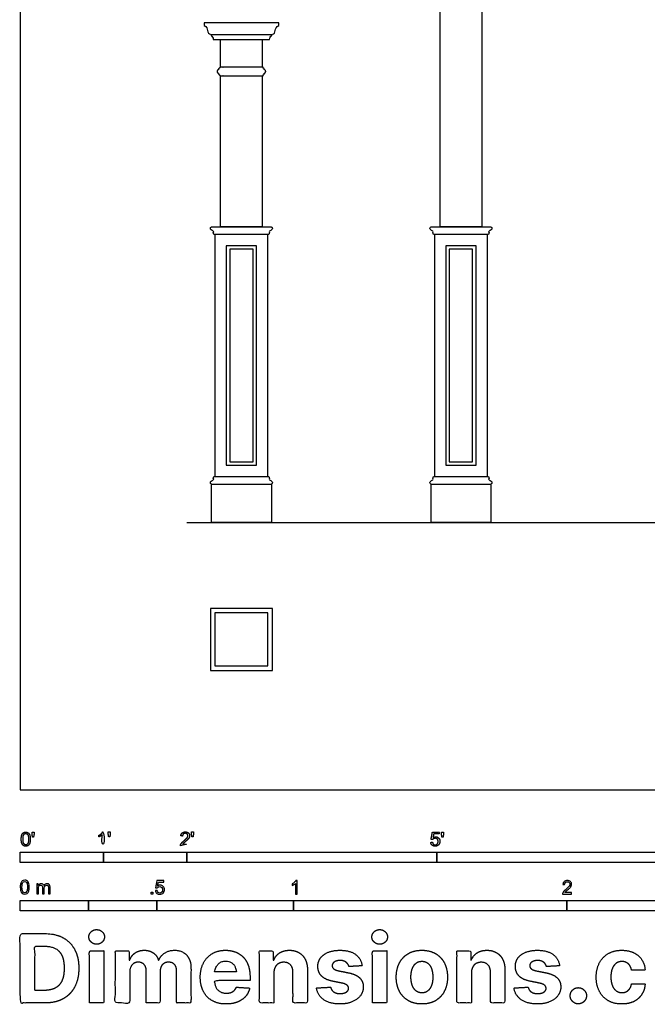
# Model space of a CAD drawing. Units: metres. Extents: x 0 to 9.17, y -0.79 to 4.64.
# Drawn here: x 0 to 2.29, y -0.79 to 2.82 of the extents above; entities that cross this region are included whole.
import ezdxf

# ---------------------------------------------------------------- set-up
doc = ezdxf.new("R2010")
doc.units = ezdxf.units.M
for name, color, linetype, true_color in [('2D$AG-BUILDINGS', 7, 'Continuous', 0x66ccff), ('2D$AG-DETAILS', 7, 'Continuous', 0x66ffff), ('2D$AG-DIAGRAM', 7, 'Continuous', 0xfecc66), ('2D$N-SYMB', 7, 'Continuous', 0x800040), ('2D$X-DIMENSIONS.COM', 7, 'Continuous', 0x800080), ('2D$X-VPRT', 7, 'Continuous', 0xfb02ff)]:
    doc.layers.add(name, color=color, linetype=linetype, true_color=true_color)

msp = doc.modelspace()

# ---------------------------------------------------------------- linework, layer by layer
at = {"layer": '2D$AG-BUILDINGS'}
for points in [[(1.6887, 2.9181), (1.6887, 2.0609), (1.5363, 2.0609), (1.5363, 2.9181)], [(0.6982, 2.7645), (0.8092, 2.7645), (0.9203, 2.7645)], [(0.733, 2.6451), (0.733, 2.7467), (0.8854, 2.7467), (0.8854, 2.6451)], [(0.8854, 2.6133), (0.8854, 2.0609), (0.733, 2.0609), (0.733, 2.6133)], [(0.6997, 1.1181), (0.9188, 1.1181)], [(1.503, 1.1181), (1.722, 1.1181)]]:
    msp.add_lwpolyline(points, dxfattribs=at)
for points in [[(0.7124, 1.1465), (0.9061, 1.1465), (0.9061, 2.0325), (0.7124, 2.0325)], [(1.5157, 1.1465), (1.7093, 1.1465), (1.7093, 2.0325), (1.5157, 2.0325)], [(0.7537, 1.9913), (0.7537, 1.1877), (0.8648, 1.1877), (0.8648, 1.9913)], [(1.5569, 1.9913), (1.5569, 1.1877), (1.6681, 1.1877), (1.6681, 1.9913)], [(0.6959, 0.437), (0.9226, 0.437), (0.9226, 0.6637), (0.6959, 0.6637)], [(0.7124, 0.4535), (0.9061, 0.4535), (0.9061, 0.6472), (0.7124, 0.6472)]]:
    msp.add_lwpolyline(points, close=True, dxfattribs=at)
for points, knots in [([(0.7065, 2.7467), (0.7057, 2.7534), (0.7029, 2.7578), (0.6982, 2.7598), (0.6982, 2.7614), (0.6982, 2.7629), (0.6982, 2.7645), (0.6883, 2.7659), (0.6854, 2.7794), (0.6826, 2.793), (0.6727, 2.798), (0.6727, 2.801), (0.6727, 2.804), (0.6727, 2.807), (0.6859, 2.807), (0.6992, 2.807), (0.7124, 2.807), (0.7447, 2.807), (0.7769, 2.807), (0.8092, 2.807), (0.8415, 2.807), (0.8738, 2.807), (0.9061, 2.807), (0.9193, 2.807), (0.9325, 2.807), (0.9458, 2.807), (0.9458, 2.804), (0.9458, 2.801), (0.9458, 2.798), (0.9358, 2.793), (0.933, 2.7794), (0.9302, 2.7659), (0.9203, 2.7645), (0.9203, 2.7629), (0.9203, 2.7614), (0.9203, 2.7598), (0.9156, 2.7578), (0.9128, 2.7534), (0.912, 2.7467), (0.91, 2.7467), (0.908, 2.7467), (0.9061, 2.7467), (0.8738, 2.7467), (0.8415, 2.7467), (0.8092, 2.7467), (0.7769, 2.7467), (0.7447, 2.7467), (0.7124, 2.7467), (0.7104, 2.7467), (0.7084, 2.7467), (0.7065, 2.7467)], [-41.24178, -41.24178, -41.24178, -41.24178, -39.052411, -39.052411, -39.052411, -38.584754, -38.584754, -38.584754, -35.458627, -32.3325, -32.3325, -32.3325, -31.4325, -31.4325, -31.4325, -25.4, -25.4, -25.4, -15.71625, -15.71625, -15.71625, -6.0325, -6.0325, -6.0325, 0, 0, 0, 0.9, 0.9, 0.9, 4.026127, 7.152254, 7.152254, 7.152254, 7.619911, 7.619911, 7.619911, 9.80928, 9.80928, 9.80928, 10.70928, 10.70928, 10.70928, 20.39303, 20.39303, 20.39303, 30.07678, 30.07678, 30.07678, 30.97678, 30.97678, 30.97678, 30.97678]), ([(0.7064, 2.0392), (0.7073, 2.037), (0.7081, 2.0348), (0.7089, 2.0325), (0.7101, 2.0325), (0.7112, 2.0325), (0.7124, 2.0325), (0.7769, 2.0325), (0.8669, 2.0325), (0.9061, 2.0325), (0.9072, 2.0325), (0.9084, 2.0325), (0.9095, 2.0325), (0.9104, 2.0348), (0.9112, 2.037), (0.912, 2.0392), (0.9094, 2.0421), (0.9121, 2.0452), (0.9162, 2.0472), (0.9228, 2.0511), (0.9228, 2.0592), (0.9189, 2.0585), (0.9188, 2.0609), (0.8542, 2.0609), (0.7896, 2.0609), (0.6997, 2.0609), (0.6996, 2.0585), (0.6956, 2.0592), (0.6956, 2.0511), (0.7023, 2.0472), (0.7063, 2.0452), (0.7091, 2.0421), (0.7064, 2.0392)], [56.168548, 56.168548, 56.168548, 56.168548, 56.87874, 56.87874, 56.87874, 57.223438, 57.223438, 57.223438, 76.590938, 76.590938, 76.590938, 76.935636, 76.935636, 76.935636, 77.645828, 77.645828, 77.645828, 78.277024, 78.908221, 79.539417, 80.170613, 80.782097, 80.782097, 80.782097, 102.690182, 102.690182, 102.690182, 103.301665, 103.932862, 104.564058, 105.195254, 105.826451, 105.826451, 105.826451, 105.826451]), ([(1.5097, 2.0392), (1.5105, 2.037), (1.5114, 2.0348), (1.5122, 2.0325), (1.5134, 2.0325), (1.5145, 2.0325), (1.5157, 2.0325), (1.5802, 2.0325), (1.6702, 2.0325), (1.7093, 2.0325), (1.7105, 2.0325), (1.7116, 2.0325), (1.7128, 2.0325), (1.7136, 2.0348), (1.7145, 2.037), (1.7153, 2.0392), (1.7127, 2.0421), (1.7154, 2.0452), (1.7194, 2.0472), (1.7261, 2.0511), (1.7261, 2.0592), (1.7222, 2.0585), (1.722, 2.0609), (1.6575, 2.0609), (1.5929, 2.0609), (1.503, 2.0609), (1.5028, 2.0585), (1.4989, 2.0592), (1.4989, 2.0511), (1.5056, 2.0472), (1.5096, 2.0452), (1.5123, 2.0421), (1.5097, 2.0392)], [56.168548, 56.168548, 56.168548, 56.168548, 56.87874, 56.87874, 56.87874, 57.223438, 57.223438, 57.223438, 76.590938, 76.590938, 76.590938, 76.935636, 76.935636, 76.935636, 77.645828, 77.645828, 77.645828, 78.277024, 78.908221, 79.539417, 80.170613, 80.782097, 80.782097, 80.782097, 102.690182, 102.690182, 102.690182, 103.301665, 103.932862, 104.564058, 105.195254, 105.826451, 105.826451, 105.826451, 105.826451]), ([(0.7124, 1.1465), (0.7112, 1.1465), (0.7101, 1.1465), (0.7089, 1.1465), (0.7081, 1.1443), (0.7073, 1.142), (0.7064, 1.1398), (0.7091, 1.1369), (0.7063, 1.1338), (0.7023, 1.1318), (0.6956, 1.1279), (0.6956, 1.1198), (0.6996, 1.1206), (0.6997, 1.1181), (0.6997, 1.0715), (0.6997, 1.0248), (0.6997, 0.9782), (0.7039, 0.9782), (0.7082, 0.9782), (0.7124, 0.9782), (0.7769, 0.9782), (0.8415, 0.9782), (0.9061, 0.9782), (0.9103, 0.9782), (0.9145, 0.9782), (0.9188, 0.9782), (0.9188, 1.0248), (0.9188, 1.0715), (0.9188, 1.1181), (0.9189, 1.1206), (0.9228, 1.1198), (0.9228, 1.1279), (0.9162, 1.1318), (0.9121, 1.1338), (0.9094, 1.1369), (0.912, 1.1398), (0.9112, 1.142), (0.9104, 1.1443), (0.9095, 1.1465), (0.9084, 1.1465), (0.9072, 1.1465), (0.9061, 1.1465), (0.8415, 1.1465), (0.7769, 1.1465), (0.7124, 1.1465)], [-1.05489, -1.05489, -1.05489, -1.05489, -0.710192, -0.710192, -0.710192, 0, 0, 0, 0.631196, 1.262393, 1.893589, 2.524785, 3.136269, 3.136269, 3.136269, 17.130524, 17.130524, 17.130524, 18.400524, 18.400524, 18.400524, 37.768024, 37.768024, 37.768024, 39.038024, 39.038024, 39.038024, 53.032279, 53.032279, 53.032279, 53.643763, 54.274959, 54.906156, 55.537352, 56.168548, 56.168548, 56.168548, 56.87874, 56.87874, 56.87874, 57.223438, 57.223438, 57.223438, 76.590938, 76.590938, 76.590938, 76.590938]), ([(1.5157, 1.1465), (1.5145, 1.1465), (1.5134, 1.1465), (1.5122, 1.1465), (1.5114, 1.1443), (1.5105, 1.142), (1.5097, 1.1398), (1.5123, 1.1369), (1.5096, 1.1338), (1.5056, 1.1318), (1.4989, 1.1279), (1.4989, 1.1198), (1.5028, 1.1206), (1.503, 1.1181), (1.503, 1.0715), (1.503, 1.0248), (1.503, 0.9782), (1.5072, 0.9782), (1.5114, 0.9782), (1.5157, 0.9782), (1.5802, 0.9782), (1.6448, 0.9782), (1.7093, 0.9782), (1.7136, 0.9782), (1.7178, 0.9782), (1.722, 0.9782), (1.722, 1.0248), (1.722, 1.0715), (1.722, 1.1181), (1.7222, 1.1206), (1.7261, 1.1198), (1.7261, 1.1279), (1.7194, 1.1318), (1.7154, 1.1338), (1.7127, 1.1369), (1.7153, 1.1398), (1.7145, 1.142), (1.7136, 1.1443), (1.7128, 1.1465), (1.7116, 1.1465), (1.7105, 1.1465), (1.7093, 1.1465), (1.6448, 1.1465), (1.5802, 1.1465), (1.5157, 1.1465)], [-1.05489, -1.05489, -1.05489, -1.05489, -0.710192, -0.710192, -0.710192, 0, 0, 0, 0.631196, 1.262393, 1.893589, 2.524785, 3.136269, 3.136269, 3.136269, 17.130524, 17.130524, 17.130524, 18.400524, 18.400524, 18.400524, 37.768024, 37.768024, 37.768024, 39.038024, 39.038024, 39.038024, 53.032279, 53.032279, 53.032279, 53.643763, 54.274959, 54.906156, 55.537352, 56.168548, 56.168548, 56.168548, 56.87874, 56.87874, 56.87874, 57.223438, 57.223438, 57.223438, 76.590938, 76.590938, 76.590938, 76.590938])]:
    msp.add_open_spline(points, degree=3, knots=knots, dxfattribs=at)
msp.add_rational_spline([(0.8092, 2.6133), (0.7817, 2.6133), (0.733, 2.6133), (0.7316, 2.6133), (0.7301, 2.6133), (0.7301, 2.6176), (0.726, 2.6189), (0.726, 2.6206), (0.726, 2.6224), (0.7206, 2.6233), (0.7203, 2.6289), (0.7203, 2.6292), (0.7203, 2.6295), (0.7206, 2.635), (0.726, 2.636), (0.726, 2.6378), (0.726, 2.6395), (0.7301, 2.6408), (0.7301, 2.6451), (0.7316, 2.6451), (0.733, 2.6451), (0.7817, 2.6451), (0.8092, 2.6451), (0.8622, 2.6451), (0.8854, 2.6451), (0.8869, 2.6451), (0.8883, 2.6451), (0.8883, 2.6408), (0.8924, 2.6395), (0.8924, 2.6378), (0.8924, 2.636), (0.8979, 2.635), (0.8981, 2.6295), (0.8981, 2.6292), (0.8981, 2.6289), (0.8979, 2.6233), (0.8924, 2.6224), (0.8924, 2.6206), (0.8924, 2.6189), (0.8883, 2.6176), (0.8883, 2.6133), (0.8869, 2.6133), (0.8854, 2.6133), (0.8622, 2.6133), (0.8092, 2.6133)], [1.00000133608, 1.00000133608, 1.00000133608, 1.00000133608, 1.00000133608, 0.809922426369, 1.00000133608, 1.00000133608, 1.00000133608, 0.77486868984, 0.985934865707, 0.985934865707, 0.985934865707, 0.774866952015, 1, 1, 1, 0.809921344247, 1, 1, 1, 1, 1, 1, 1, 1, 1, 0.809921344247, 1, 1, 1, 0.774866952015, 0.985934865707, 0.985934865707, 0.985934865707, 0.77486868984, 1.00000133608, 1.00000133608, 1.00000133608, 0.809922426369, 1.00000133608, 1.00000133608, 1.00000133608, 1.00000133608, 1.00000133608], degree=2, knots=[23.37991, 23.37991, 23.37991, 34.655712, 34.655712, 35.020374, 35.020374, 35.761272, 35.761272, 36.102637, 36.102637, 37.040467, 37.040467, 37.096592, 37.096592, 38.034425, 38.034425, 38.37579, 38.37579, 39.116687, 39.116687, 39.481349, 39.481349, 50.757152, 50.757152, 62.032955, 62.032955, 62.397617, 62.397617, 63.138515, 63.138515, 63.47988, 63.47988, 64.417712, 64.417712, 64.473838, 64.473838, 65.411667, 65.411667, 65.753032, 65.753032, 66.49393, 66.49393, 66.858592, 66.858592, 78.134395, 78.134395, 78.134395], dxfattribs=at)
at = {"layer": '2D$AG-DETAILS'}
for points in [[(0.7664, 1.9786), (0.7664, 1.2004), (0.8521, 1.2004), (0.8521, 1.9786)], [(1.5696, 1.9786), (1.5696, 1.2004), (1.6554, 1.2004), (1.6554, 1.9786)]]:
    msp.add_lwpolyline(points, close=True, dxfattribs=at)
at = {"layer": '2D$AG-DIAGRAM'}
msp.add_lwpolyline([(0.6096, 0.9782), (4.222, 0.9782)], dxfattribs=at)
at = {"layer": '2D$N-SYMB'}
for points in [[(0, -0.2667), (0, -0.2286), (0.3048, -0.2286), (0.3048, -0.2667)], [(0.3048, -0.2667), (0.3048, -0.2286), (0.6096, -0.2286), (0.6096, -0.2667)], [(0.6096, -0.2667), (0.6096, -0.2286), (1.524, -0.2286), (1.524, -0.2667)], [(1.524, -0.2667), (1.524, -0.2286), (3.048, -0.2286), (3.048, -0.2667)], [(0.4786, -0.3823), (0.4786, -0.3754), (0.4855, -0.3754), (0.4855, -0.3823)], [(0, -0.4436), (0, -0.4055), (0.25, -0.4055), (0.25, -0.4436)], [(0.25, -0.4436), (0.25, -0.4055), (0.5, -0.4055), (0.5, -0.4436)], [(0.5, -0.4436), (0.5, -0.4055), (1, -0.4055), (1, -0.4436)], [(1, -0.4436), (1, -0.4055), (2, -0.4055), (2, -0.4436)], [(2, -0.4436), (2, -0.4055), (3, -0.4055), (3, -0.4436)]]:
    msp.add_lwpolyline(points, close=True, dxfattribs=at)
for points, degree, knots in [([(0.0037, -0.181), (0.0037, -0.1953), (0.0087, -0.2016), (0.0129, -0.2069), (0.0202, -0.2069), (0.0258, -0.2069), (0.0294, -0.2039), (0.0331, -0.2009), (0.0349, -0.1954), (0.0368, -0.1899), (0.0368, -0.181), (0.0368, -0.1734), (0.0356, -0.169), (0.0345, -0.1645), (0.0325, -0.1615), (0.0305, -0.1584), (0.0274, -0.1567), (0.0243, -0.1551), (0.0202, -0.1551), (0.0147, -0.1551), (0.011, -0.158), (0.0074, -0.161), (0.0055, -0.1665), (0.0037, -0.172), (0.0037, -0.181)], 2, [-12, -12, -12, -11, -11, -10, -10, -9, -9, -8, -8, -7, -7, -6, -6, -5, -5, -4, -4, -3, -3, -2, -2, -1, -1, 0, 0, 0]), ([(0.0101, -0.181), (0.0101, -0.1935), (0.013, -0.1976), (0.0159, -0.2018), (0.0202, -0.2018), (0.0245, -0.2018), (0.0274, -0.1976), (0.0304, -0.1935), (0.0304, -0.181), (0.0304, -0.1685), (0.0274, -0.1643), (0.0245, -0.1602), (0.0202, -0.1602), (0.0159, -0.1602), (0.0133, -0.1639), (0.0101, -0.1685), (0.0101, -0.181)], 2, [0, 0, 0, 1, 1, 2, 2, 3, 3, 4, 4, 5, 5, 6, 6, 7, 7, 8, 8, 8]), ([(0.0449, -0.1732), (0.0468, -0.1732), (0.0487, -0.1732), (0.0495, -0.1685), (0.0504, -0.1638), (0.0504, -0.1595), (0.0504, -0.1553), (0.0468, -0.1553), (0.0433, -0.1553), (0.0433, -0.1595), (0.0433, -0.1638), (0.0441, -0.1685), (0.0449, -0.1732)], 2, [-6, -6, -6, -5, -5, -4, -4, -3, -3, -2, -2, -1, -1, 0, 0, 0]), ([(0.2998, -0.1656), (0.2998, -0.1855), (0.2998, -0.2054), (0.3029, -0.2054), (0.306, -0.2054), (0.306, -0.1799), (0.306, -0.1544), (0.304, -0.1544), (0.302, -0.1544), (0.3004, -0.1577), (0.2964, -0.1612), (0.2925, -0.1647), (0.2873, -0.1671), (0.2873, -0.1701), (0.2873, -0.1732), (0.2902, -0.1721), (0.2939, -0.1699), (0.2975, -0.1678), (0.2998, -0.1656)], 2, [0, 0, 0, 0.130311, 0.130311, 0.150761, 0.150761, 0.317996, 0.317996, 0.331175, 0.331175, 1.331175, 1.331175, 2.331175, 2.331175, 3.331175, 3.331175, 4.331175, 4.331175, 5.331175, 5.331175, 5.331175]), ([(0.3237, -0.1726), (0.3257, -0.1726), (0.3276, -0.1726), (0.3284, -0.1678), (0.3292, -0.1631), (0.3292, -0.1588), (0.3292, -0.1546), (0.3257, -0.1546), (0.3221, -0.1546), (0.3221, -0.1588), (0.3221, -0.1631), (0.3229, -0.1678), (0.3237, -0.1726)], 2, [-6, -6, -6, -5, -5, -4, -4, -3, -3, -2, -2, -1, -1, 0, 0, 0]), ([(0.5863, -0.2054), (0.6031, -0.2054), (0.6198, -0.2054), (0.6198, -0.2024), (0.6198, -0.1994), (0.6074, -0.1994), (0.5949, -0.1994), (0.596, -0.1977), (0.5976, -0.196), (0.5992, -0.1943), (0.6048, -0.1896), (0.6115, -0.1839), (0.6144, -0.1807), (0.6173, -0.1774), (0.6185, -0.1745), (0.6198, -0.1715), (0.6198, -0.1685), (0.6198, -0.1625), (0.6155, -0.1584), (0.6113, -0.1544), (0.6039, -0.1544), (0.5967, -0.1544), (0.5924, -0.1581), (0.5881, -0.1619), (0.5875, -0.1691), (0.5907, -0.1694), (0.5939, -0.1697), (0.5939, -0.165), (0.5966, -0.1623), (0.5993, -0.1596), (0.6038, -0.1596), (0.6081, -0.1596), (0.6107, -0.1621), (0.6134, -0.1646), (0.6134, -0.1683), (0.6134, -0.1719), (0.6105, -0.1758), (0.6075, -0.1798), (0.5993, -0.1866), (0.5939, -0.191), (0.5911, -0.1943), (0.5883, -0.1976), (0.587, -0.201), (0.5862, -0.2031), (0.5863, -0.2054)], 2, [0, 0, 0, 0.110089, 0.110089, 0.129743, 0.129743, 0.211429, 0.211429, 1.211429, 1.211429, 2.211429, 2.211429, 3.211429, 3.211429, 4.211429, 4.211429, 5.211429, 5.211429, 6.211429, 6.211429, 7.211429, 7.211429, 8.211429, 8.211429, 9.211429, 9.211429, 10.211429, 10.211429, 11.211429, 11.211429, 12.211429, 12.211429, 13.211429, 13.211429, 14.211429, 14.211429, 15.211429, 15.211429, 16.211429, 16.211429, 17.211429, 17.211429, 18.211429, 18.211429, 19.211429, 19.211429, 19.211429]), ([(0.6283, -0.1726), (0.6302, -0.1726), (0.6321, -0.1726), (0.633, -0.1678), (0.6338, -0.1631), (0.6338, -0.1588), (0.6338, -0.1546), (0.6302, -0.1546), (0.6267, -0.1546), (0.6267, -0.1588), (0.6267, -0.1631), (0.6275, -0.1678), (0.6283, -0.1726)], 2, [-6, -6, -6, -5, -5, -4, -4, -3, -3, -2, -2, -1, -1, 0, 0, 0]), ([(1.502, -0.1927), (1.5026, -0.1991), (1.507, -0.203), (1.5114, -0.2069), (1.5183, -0.2069), (1.5268, -0.2069), (1.5317, -0.2007), (1.5357, -0.1957), (1.5357, -0.1888), (1.5357, -0.1816), (1.5311, -0.177), (1.5265, -0.1724), (1.5199, -0.1724), (1.5149, -0.1724), (1.5103, -0.1756), (1.5117, -0.1687), (1.513, -0.1619), (1.5232, -0.1619), (1.5333, -0.1619), (1.5333, -0.1589), (1.5333, -0.156), (1.5207, -0.156), (1.508, -0.156), (1.5056, -0.169), (1.5031, -0.182), (1.506, -0.1824), (1.509, -0.1828), (1.5104, -0.1806), (1.5128, -0.1793), (1.5152, -0.1779), (1.5182, -0.1779), (1.5231, -0.1779), (1.5261, -0.181), (1.5291, -0.1841), (1.5291, -0.1894), (1.5291, -0.195), (1.5259, -0.1984), (1.5228, -0.2018), (1.5183, -0.2018), (1.5146, -0.2018), (1.5119, -0.1994), (1.5093, -0.197), (1.5086, -0.1922), (1.5053, -0.1925), (1.502, -0.1927)], 2, [-29, -29, -29, -28, -28, -27, -27, -26, -26, -25, -25, -24, -24, -23, -23, -22, -22, -21, -21, -20, -20, -19, -19, -18, -18, -17, -17, -16, -16, -15, -15, -14, -14, -13, -13, -12, -12, -11, -11, -10, -10, -9, -9, -8, -8, -7, -7, -7]), ([(1.5432, -0.1732), (1.5451, -0.1732), (1.5471, -0.1732), (1.5479, -0.1685), (1.5487, -0.1638), (1.5487, -0.1595), (1.5487, -0.1553), (1.5452, -0.1553), (1.5416, -0.1553), (1.5416, -0.1595), (1.5416, -0.1638), (1.5424, -0.1685), (1.5432, -0.1732)], 2, [-6, -6, -6, -5, -5, -4, -4, -3, -3, -2, -2, -1, -1, 0, 0, 0]), ([(0, -0.3565), (0, -0.3508), (0.0006, -0.3459), (0.0018, -0.3423), (0.003, -0.3387), (0.0048, -0.336), (0.0072, -0.3339), (0.0096, -0.3321), (0.0127, -0.3309), (0.0163, -0.3309), (0.019, -0.3309), (0.0214, -0.3315), (0.0235, -0.3327), (0.0256, -0.3336), (0.0271, -0.3354), (0.0286, -0.3372), (0.0298, -0.3393), (0.0307, -0.3417), (0.0316, -0.3447), (0.0322, -0.3478), (0.0328, -0.3517), (0.0328, -0.3565), (0.0328, -0.3625), (0.0322, -0.3673), (0.031, -0.3709), (0.0298, -0.3746), (0.028, -0.3773), (0.0256, -0.3794), (0.0232, -0.3812), (0.0202, -0.3818), (0.0163, -0.3818), (0.0114, -0.3818), (0.0078, -0.3806), (0.0051, -0.377), (0.0018, -0.3728), (0, -0.3661), (0, -0.3565)], 3, [0, 0, 0, 0, 1, 1, 1, 2, 2, 2, 3, 3, 3, 4, 4, 4, 5, 5, 5, 6, 6, 6, 7, 7, 7, 8, 8, 8, 9, 9, 9, 10, 10, 10, 11, 11, 11, 12, 12, 12, 12]), ([(0.0063, -0.3565), (0.0063, -0.3649), (0.0072, -0.3703), (0.0093, -0.3731), (0.0111, -0.3758), (0.0136, -0.3773), (0.0163, -0.3773), (0.0193, -0.3773), (0.0217, -0.3758), (0.0235, -0.3731), (0.0253, -0.3703), (0.0265, -0.3649), (0.0265, -0.3565), (0.0265, -0.3484), (0.0253, -0.3429), (0.0235, -0.3402), (0.0217, -0.3375), (0.0193, -0.336), (0.0163, -0.336), (0.0136, -0.336), (0.0111, -0.3372), (0.0096, -0.3396), (0.0075, -0.3426), (0.0063, -0.3484), (0.0063, -0.3565)], 3, [0, 0, 0, 0, 1, 1, 1, 2, 2, 2, 3, 3, 3, 4, 4, 4, 5, 5, 5, 6, 6, 6, 7, 7, 7, 8, 8, 8, 8]), ([(0.0602, -0.3812), (0.0602, -0.3691), (0.0602, -0.3571), (0.0602, -0.345), (0.062, -0.345), (0.0639, -0.345), (0.0657, -0.345), (0.0657, -0.3468), (0.0657, -0.3485), (0.0657, -0.3502), (0.0669, -0.3484), (0.0684, -0.3469), (0.0702, -0.3459), (0.072, -0.3447), (0.0741, -0.3441), (0.0765, -0.3441), (0.0792, -0.3441), (0.0816, -0.3447), (0.0831, -0.3459), (0.0849, -0.3472), (0.0861, -0.3487), (0.0867, -0.3505), (0.0898, -0.3462), (0.0934, -0.3441), (0.0982, -0.3441), (0.1018, -0.3441), (0.1045, -0.3453), (0.1063, -0.3472), (0.1084, -0.3493), (0.1093, -0.3523), (0.1093, -0.3565), (0.1093, -0.3647), (0.1093, -0.373), (0.1093, -0.3812), (0.1073, -0.3812), (0.1053, -0.3812), (0.1033, -0.3812), (0.1033, -0.3737), (0.1033, -0.3661), (0.1033, -0.3586), (0.1033, -0.3559), (0.103, -0.3544), (0.1027, -0.3532), (0.1021, -0.352), (0.1015, -0.3511), (0.1003, -0.3505), (0.0994, -0.3499), (0.0982, -0.3496), (0.0967, -0.3496), (0.0943, -0.3496), (0.0922, -0.3505), (0.0904, -0.352), (0.0886, -0.3538), (0.088, -0.3565), (0.088, -0.3601), (0.088, -0.3671), (0.088, -0.3742), (0.088, -0.3812), (0.0858, -0.3812), (0.0837, -0.3812), (0.0816, -0.3812), (0.0816, -0.3734), (0.0816, -0.3655), (0.0816, -0.3577), (0.0816, -0.355), (0.0813, -0.3529), (0.0801, -0.3517), (0.0792, -0.3502), (0.0774, -0.3496), (0.0753, -0.3496), (0.0735, -0.3496), (0.072, -0.3499), (0.0705, -0.3511), (0.069, -0.352), (0.0681, -0.3532), (0.0672, -0.355), (0.0666, -0.3568), (0.0663, -0.3592), (0.0663, -0.3625), (0.0663, -0.3687), (0.0663, -0.375), (0.0663, -0.3812), (0.0643, -0.3812), (0.0622, -0.3812), (0.0602, -0.3812)], 3, [0, 0, 0, 0, 1, 1, 1, 2, 2, 2, 3, 3, 3, 4, 4, 4, 5, 5, 5, 6, 6, 6, 7, 7, 7, 8, 8, 8, 9, 9, 9, 10, 10, 10, 11, 11, 11, 12, 12, 12, 13, 13, 13, 14, 14, 14, 15, 15, 15, 16, 16, 16, 17, 17, 17, 18, 18, 18, 19, 19, 19, 20, 20, 20, 21, 21, 21, 22, 22, 22, 23, 23, 23, 24, 24, 24, 25, 25, 25, 26, 26, 26, 27, 27, 27, 28, 28, 28, 28]), ([(0.4946, -0.3693), (0.4967, -0.3691), (0.4988, -0.3689), (0.5009, -0.3687), (0.5015, -0.372), (0.5024, -0.3741), (0.5042, -0.376), (0.506, -0.3775), (0.5081, -0.3784), (0.5105, -0.3784), (0.5136, -0.3784), (0.516, -0.3772), (0.5181, -0.3748), (0.5202, -0.3726), (0.5211, -0.3696), (0.5211, -0.366), (0.5211, -0.3624), (0.5202, -0.3597), (0.5184, -0.3576), (0.5163, -0.3558), (0.5136, -0.3546), (0.5105, -0.3546), (0.5084, -0.3546), (0.5066, -0.3552), (0.5051, -0.3561), (0.5036, -0.357), (0.5024, -0.3582), (0.5015, -0.3594), (0.4995, -0.3592), (0.4975, -0.359), (0.4955, -0.3588), (0.4971, -0.3502), (0.4987, -0.3415), (0.5003, -0.3329), (0.5086, -0.3329), (0.517, -0.3329), (0.5253, -0.3329), (0.5253, -0.3349), (0.5253, -0.3369), (0.5253, -0.3389), (0.5187, -0.3389), (0.512, -0.3389), (0.5054, -0.3389), (0.5045, -0.3434), (0.5036, -0.3479), (0.5027, -0.3525), (0.5057, -0.3504), (0.5087, -0.3491), (0.512, -0.3491), (0.5166, -0.3491), (0.5202, -0.3507), (0.5232, -0.3537), (0.5262, -0.3567), (0.5277, -0.3606), (0.5277, -0.3654), (0.5277, -0.3699), (0.5265, -0.3738), (0.5238, -0.3772), (0.5205, -0.3814), (0.5163, -0.3829), (0.5105, -0.3829), (0.506, -0.3829), (0.5024, -0.382), (0.4994, -0.3796), (0.4967, -0.3769), (0.4949, -0.3735), (0.4946, -0.3693)], 3, [0, 0, 0, 0, 1, 1, 1, 2, 2, 2, 3, 3, 3, 4, 4, 4, 5, 5, 5, 6, 6, 6, 7, 7, 7, 8, 8, 8, 9, 9, 9, 10, 10, 10, 11, 11, 11, 12, 12, 12, 13, 13, 13, 14, 14, 14, 15, 15, 15, 16, 16, 16, 17, 17, 17, 18, 18, 18, 19, 19, 19, 20, 20, 20, 21, 21, 21, 22, 22, 22, 22]), ([(1.013, -0.3823), (1.0109, -0.3823), (1.0089, -0.3823), (1.0069, -0.3823), (1.0069, -0.3692), (1.0069, -0.3562), (1.0069, -0.3431), (1.0054, -0.3446), (1.0033, -0.3461), (1.0009, -0.3473), (0.9985, -0.3488), (0.9964, -0.3501), (0.9946, -0.3507), (0.9946, -0.3486), (0.9946, -0.3466), (0.9946, -0.3446), (0.9979, -0.3431), (1.0009, -0.341), (1.0036, -0.3389), (1.006, -0.3365), (1.0078, -0.3344), (1.009, -0.332), (1.0103, -0.332), (1.0116, -0.332), (1.013, -0.332), (1.013, -0.3487), (1.013, -0.3655), (1.013, -0.3823)], 3, [0, 0, 0, 0, 1, 1, 1, 2, 2, 2, 3, 3, 3, 4, 4, 4, 5, 5, 5, 6, 6, 6, 7, 7, 7, 8, 8, 8, 9, 9, 9, 9]), ([(2.0175, -0.3766), (2.0175, -0.3785), (2.0175, -0.3804), (2.0175, -0.3823), (2.0065, -0.3823), (1.9956, -0.3823), (1.9846, -0.3823), (1.9843, -0.3811), (1.9846, -0.3796), (1.9852, -0.3781), (1.9861, -0.376), (1.9873, -0.3735), (1.9892, -0.3714), (1.9913, -0.3693), (1.9937, -0.3669), (1.9973, -0.3639), (2.0027, -0.3594), (2.0063, -0.3558), (2.0084, -0.3534), (2.0102, -0.3507), (2.0111, -0.3482), (2.0111, -0.3458), (2.0111, -0.3434), (2.0102, -0.3413), (2.0087, -0.3398), (2.0069, -0.338), (2.0045, -0.3371), (2.0018, -0.3371), (1.9988, -0.3371), (1.9964, -0.338), (1.9946, -0.3398), (1.9928, -0.3416), (1.9919, -0.344), (1.9919, -0.3473), (1.9898, -0.3471), (1.9877, -0.3469), (1.9855, -0.3467), (1.9861, -0.3419), (1.9877, -0.3383), (1.9907, -0.3359), (1.9934, -0.3335), (1.9973, -0.332), (2.0018, -0.332), (2.0066, -0.332), (2.0105, -0.3335), (2.0133, -0.3362), (2.0163, -0.3389), (2.0175, -0.3422), (2.0175, -0.3461), (2.0175, -0.3479), (2.0172, -0.3501), (2.0163, -0.3519), (2.0154, -0.354), (2.0142, -0.3558), (2.0123, -0.3582), (2.0102, -0.3603), (2.0072, -0.363), (2.0027, -0.3669), (1.9991, -0.3699), (1.9967, -0.372), (1.9958, -0.3732), (1.9946, -0.3741), (1.9937, -0.3754), (1.9931, -0.3766), (2.0012, -0.3766), (2.0093, -0.3766), (2.0175, -0.3766)], 3, [0, 0, 0, 0, 1, 1, 1, 2, 2, 2, 3, 3, 3, 4, 4, 4, 5, 5, 5, 6, 6, 6, 7, 7, 7, 8, 8, 8, 9, 9, 9, 10, 10, 10, 11, 11, 11, 12, 12, 12, 13, 13, 13, 14, 14, 14, 15, 15, 15, 16, 16, 16, 17, 17, 17, 18, 18, 18, 19, 19, 19, 20, 20, 20, 21, 21, 21, 22, 22, 22, 22])]:
    msp.add_open_spline(points, degree=degree, knots=knots, dxfattribs=at)
at = {"layer": '2D$X-DIMENSIONS.COM'}
for points, degree, knots in [([(0.09, -0.7807), (0.1287, -0.7807), (0.1566, -0.7654), (0.1844, -0.7502), (0.1994, -0.7216), (0.2143, -0.6931), (0.2143, -0.6534), (0.2143, -0.6138), (0.1994, -0.5854), (0.1844, -0.557), (0.1568, -0.5419), (0.1291, -0.5267), (0.0908, -0.5267), (0.0454, -0.5267), (0, -0.5267), (0, -0.6537), (0, -0.7807), (0.045, -0.7807), (0.09, -0.7807)], 2, [-15, -15, -15, -14, -14, -13, -13, -12, -12, -11, -11, -10, -10, -9, -9, -8, -8, -7, -7, -6, -6, -6]), ([(0.2797, -0.5656), (0.2915, -0.5656), (0.2998, -0.5577), (0.3082, -0.5499), (0.3082, -0.5388), (0.3082, -0.5279), (0.2998, -0.52), (0.2915, -0.5121), (0.2795, -0.5121), (0.2679, -0.5121), (0.2595, -0.52), (0.251, -0.5279), (0.251, -0.5388), (0.251, -0.5499), (0.2595, -0.5577), (0.2679, -0.5656), (0.2797, -0.5656)], 2, [-8, -8, -8, -7, -7, -6, -6, -5, -5, -4, -4, -3, -3, -2, -2, -1, -1, 0, 0, 0]), ([(1.3153, -0.5656), (1.3271, -0.5656), (1.3354, -0.5577), (1.3438, -0.5499), (1.3438, -0.5388), (1.3438, -0.5279), (1.3354, -0.52), (1.3271, -0.5121), (1.3151, -0.5121), (1.3035, -0.5121), (1.2951, -0.52), (1.2866, -0.5279), (1.2866, -0.5388), (1.2866, -0.5499), (1.2951, -0.5577), (1.3035, -0.5656), (1.3153, -0.5656)], 2, [-8, -8, -8, -7, -7, -6, -6, -5, -5, -4, -4, -3, -3, -2, -2, -1, -1, 0, 0, 0]), ([(0.0878, -0.7346), (0.1116, -0.7346), (0.1279, -0.7262), (0.1442, -0.7177), (0.1525, -0.6997), (0.1607, -0.6818), (0.1607, -0.6534), (0.1607, -0.6253), (0.1525, -0.6074), (0.1442, -0.5895), (0.128, -0.5811), (0.1117, -0.5727), (0.0879, -0.5727), (0.0708, -0.5727), (0.0537, -0.5727), (0.0537, -0.6537), (0.0537, -0.7346), (0.0708, -0.7346), (0.0878, -0.7346)], 2, [-7.813477, -7.813477, -7.813477, -6.813477, -6.813477, -5.813477, -5.813477, -4.813477, -4.813477, -3.813477, -3.813477, -2.813477, -2.813477, -1.813477, -1.813477, -1.543945, -1.543945, -0.268555, -0.268555, 0, 0, 0]), ([(0.253, -0.7807), (0.2794, -0.7807), (0.3058, -0.7807), (0.3058, -0.6854), (0.3058, -0.5902), (0.2794, -0.5902), (0.253, -0.5902), (0.253, -0.6854), (0.253, -0.7807)], 2, [-4, -4, -4, -3, -3, -2, -2, -1, -1, 0, 0, 0]), ([(0.4006, -0.6238), (0.3995, -0.6238), (0.3984, -0.6238), (0.3984, -0.607), (0.3984, -0.5902), (0.3732, -0.5902), (0.348, -0.5902), (0.348, -0.6854), (0.348, -0.7807), (0.3744, -0.7807), (0.4008, -0.7807), (0.4008, -0.7235), (0.4008, -0.6663), (0.4008, -0.6558), (0.4049, -0.6479), (0.409, -0.64), (0.416, -0.6356), (0.423, -0.6312), (0.4318, -0.6312), (0.4449, -0.6312), (0.4529, -0.6395), (0.4609, -0.6478), (0.4609, -0.6618), (0.4609, -0.7213), (0.4609, -0.7807), (0.4865, -0.7807), (0.5121, -0.7807), (0.5121, -0.7225), (0.5121, -0.6643), (0.5121, -0.6494), (0.5202, -0.6403), (0.5282, -0.6312), (0.5426, -0.6312), (0.5553, -0.6312), (0.5637, -0.6391), (0.5721, -0.6471), (0.5721, -0.663), (0.5721, -0.7218), (0.5721, -0.7807), (0.5985, -0.7807), (0.6248, -0.7807), (0.6248, -0.7166), (0.6248, -0.6525), (0.6248, -0.6215), (0.6081, -0.6046), (0.5915, -0.5877), (0.5648, -0.5877), (0.5438, -0.5877), (0.5285, -0.5975), (0.5132, -0.6074), (0.5074, -0.6238), (0.5064, -0.6238), (0.5054, -0.6238), (0.5008, -0.6072), (0.487, -0.5974), (0.4733, -0.5877), (0.4537, -0.5877), (0.4343, -0.5877), (0.4204, -0.5974), (0.4065, -0.607), (0.4006, -0.6238)], 2, [0, 0, 0, 0.017578, 0.017578, 0.282227, 0.282227, 0.678711, 0.678711, 2.178711, 2.178711, 2.594727, 2.594727, 3.495117, 3.495117, 4.495117, 4.495117, 5.495117, 5.495117, 6.495117, 6.495117, 7.495117, 7.495117, 8.495117, 8.495117, 9.495117, 9.495117, 10.495117, 10.495117, 11.495117, 11.495117, 12.495117, 12.495117, 13.495117, 13.495117, 14.495117, 14.495117, 15.495117, 15.495117, 16.495117, 16.495117, 17.495117, 17.495117, 18.495117, 18.495117, 19.495117, 19.495117, 20.495117, 20.495117, 21.495117, 21.495117, 22.495117, 22.495117, 23.495117, 23.495117, 24.495117, 24.495117, 25.495117, 25.495117, 26.495117, 26.495117, 27.495117, 27.495117, 27.495117]), ([(0.7533, -0.7844), (0.7769, -0.7844), (0.7949, -0.7771), (0.813, -0.7699), (0.8244, -0.7568), (0.8359, -0.7437), (0.8396, -0.7261), (0.8152, -0.7245), (0.7908, -0.7229), (0.788, -0.7301), (0.7828, -0.735), (0.7776, -0.74), (0.7703, -0.7425), (0.763, -0.7449), (0.7542, -0.7449), (0.7409, -0.7449), (0.7312, -0.7394), (0.7216, -0.7338), (0.7163, -0.7235), (0.711, -0.7132), (0.711, -0.6989), (0.7759, -0.6989), (0.8408, -0.6989), (0.8408, -0.6917), (0.8408, -0.6844), (0.8408, -0.6601), (0.8339, -0.6419), (0.8271, -0.6238), (0.8149, -0.6117), (0.8027, -0.5997), (0.7864, -0.5937), (0.7701, -0.5877), (0.7512, -0.5877), (0.7232, -0.5877), (0.7024, -0.6001), (0.6816, -0.6125), (0.6702, -0.6347), (0.6588, -0.6569), (0.6588, -0.6863), (0.6588, -0.7164), (0.6702, -0.7384), (0.6816, -0.7604), (0.7028, -0.7724), (0.7239, -0.7844), (0.7533, -0.7844)], 2, [-3, -3, -3, -1.999602, -1.999602, -0.999203, -0.999203, 0.001195, 0.001195, 1.001594, 1.001594, 2.001992, 2.001992, 3.00239, 3.00239, 4.002789, 4.002789, 5.003187, 5.003187, 6.003586, 6.003586, 7.003984, 7.003984, 7.810461, 7.810461, 8.810461, 8.810461, 9.810461, 9.810461, 10.810461, 10.810461, 11.810461, 11.810461, 12.810461, 12.810461, 13.810461, 13.810461, 14.810461, 14.810461, 15.810461, 15.810461, 16.810461, 16.810461, 17.810461, 17.810461, 18.810461, 18.810461, 18.810461]), ([(0.9281, -0.6705), (0.9282, -0.6582), (0.9327, -0.6495), (0.9372, -0.6408), (0.9454, -0.6362), (0.9535, -0.6316), (0.9642, -0.6316), (0.98, -0.6316), (0.9891, -0.6414), (0.9981, -0.6513), (0.998, -0.6688), (0.998, -0.7247), (0.998, -0.7807), (1.0244, -0.7807), (1.0509, -0.7807), (1.0509, -0.72), (1.0509, -0.6594), (1.0509, -0.6372), (1.0427, -0.6211), (1.0345, -0.605), (1.0197, -0.5964), (1.005, -0.5877), (0.9851, -0.5877), (0.9639, -0.5877), (0.949, -0.5974), (0.9341, -0.6072), (0.9278, -0.6238), (0.9267, -0.6238), (0.9256, -0.6238), (0.9256, -0.607), (0.9256, -0.5902), (0.9004, -0.5902), (0.8752, -0.5902), (0.8752, -0.6854), (0.8752, -0.7807), (0.9017, -0.7807), (0.9281, -0.7807), (0.9281, -0.7256), (0.9281, -0.6705)], 2, [-32, -32, -32, -31, -31, -30, -30, -29, -29, -28, -28, -27, -27, -26, -26, -25, -25, -24, -24, -23, -23, -22, -22, -21, -21, -20, -20, -19, -19, -18, -18, -17, -17, -16, -16, -15, -15, -14, -14, -13, -13, -13]), ([(1.2509, -0.6445), (1.2474, -0.6182), (1.2267, -0.6029), (1.2059, -0.5877), (1.1698, -0.5877), (1.1454, -0.5877), (1.1272, -0.5949), (1.109, -0.6021), (1.099, -0.6153), (1.089, -0.6286), (1.089, -0.647), (1.089, -0.6683), (1.1026, -0.6821), (1.1162, -0.6958), (1.1441, -0.7014), (1.1606, -0.7047), (1.1771, -0.708), (1.1895, -0.7105), (1.1955, -0.7151), (1.2014, -0.7198), (1.2015, -0.727), (1.2014, -0.7355), (1.1929, -0.7409), (1.1844, -0.7463), (1.1705, -0.7463), (1.1564, -0.7463), (1.1473, -0.7403), (1.1383, -0.7343), (1.1359, -0.7227), (1.1099, -0.7241), (1.084, -0.7255), (1.0878, -0.7528), (1.1102, -0.7686), (1.1326, -0.7844), (1.1704, -0.7844), (1.1952, -0.7844), (1.2143, -0.7765), (1.2333, -0.7686), (1.2443, -0.7545), (1.2552, -0.7404), (1.2552, -0.7216), (1.2552, -0.701), (1.2416, -0.6884), (1.228, -0.6757), (1.2002, -0.67), (1.1829, -0.6666), (1.1657, -0.6631), (1.1524, -0.6602), (1.147, -0.6555), (1.1415, -0.6508), (1.1415, -0.644), (1.1415, -0.6354), (1.1499, -0.6303), (1.1584, -0.6251), (1.1707, -0.6251), (1.1798, -0.6251), (1.1865, -0.6282), (1.1931, -0.6312), (1.1972, -0.6362), (1.2013, -0.6413), (1.2025, -0.6475), (1.2267, -0.646), (1.2509, -0.6445)], 2, [-45, -45, -45, -44, -44, -43, -43, -42, -42, -41, -41, -40, -40, -39, -39, -38, -38, -37, -37, -36, -36, -35, -35, -34, -34, -33, -33, -32, -32, -31, -31, -30, -30, -29, -29, -28, -28, -27, -27, -26, -26, -25, -25, -24, -24, -23, -23, -22, -22, -21, -21, -20, -20, -19, -19, -18, -18, -17, -17, -16, -16, -15, -15, -14, -14, -14]), ([(1.2886, -0.7807), (1.315, -0.7807), (1.3414, -0.7807), (1.3414, -0.6854), (1.3414, -0.5902), (1.315, -0.5902), (1.2886, -0.5902), (1.2886, -0.6854), (1.2886, -0.7807)], 2, [-4, -4, -4, -3, -3, -2, -2, -1, -1, 0, 0, 0]), ([(1.4697, -0.7844), (1.4986, -0.7844), (1.5196, -0.772), (1.5406, -0.7597), (1.552, -0.7376), (1.5634, -0.7154), (1.5634, -0.6862), (1.5634, -0.6566), (1.552, -0.6345), (1.5406, -0.6124), (1.5196, -0.6), (1.4986, -0.5877), (1.4697, -0.5877), (1.4408, -0.5877), (1.4198, -0.6), (1.3987, -0.6124), (1.3873, -0.6345), (1.3759, -0.6566), (1.3759, -0.6862), (1.3759, -0.7154), (1.3873, -0.7376), (1.3987, -0.7597), (1.4198, -0.772), (1.4408, -0.7844), (1.4697, -0.7844)], 2, [-12, -12, -12, -11, -11, -10, -10, -9, -9, -8, -8, -7, -7, -6, -6, -5, -5, -4, -4, -3, -3, -2, -2, -1, -1, 0, 0, 0]), ([(1.6508, -0.6705), (1.6509, -0.6582), (1.6554, -0.6495), (1.6599, -0.6408), (1.6681, -0.6362), (1.6762, -0.6316), (1.6868, -0.6316), (1.7027, -0.6316), (1.7118, -0.6414), (1.7208, -0.6513), (1.7207, -0.6688), (1.7207, -0.7247), (1.7207, -0.7807), (1.7471, -0.7807), (1.7735, -0.7807), (1.7735, -0.72), (1.7735, -0.6594), (1.7735, -0.6372), (1.7653, -0.6211), (1.7572, -0.605), (1.7424, -0.5964), (1.7276, -0.5877), (1.7078, -0.5877), (1.6866, -0.5877), (1.6717, -0.5974), (1.6568, -0.6072), (1.6505, -0.6238), (1.6494, -0.6238), (1.6483, -0.6238), (1.6483, -0.607), (1.6483, -0.5902), (1.6231, -0.5902), (1.5979, -0.5902), (1.5979, -0.6854), (1.5979, -0.7807), (1.6243, -0.7807), (1.6508, -0.7807), (1.6508, -0.7256), (1.6508, -0.6705)], 2, [-32, -32, -32, -31, -31, -30, -30, -29, -29, -28, -28, -27, -27, -26, -26, -25, -25, -24, -24, -23, -23, -22, -22, -21, -21, -20, -20, -19, -19, -18, -18, -17, -17, -16, -16, -15, -15, -14, -14, -13, -13, -13]), ([(1.9736, -0.6445), (1.9701, -0.6182), (1.9493, -0.6029), (1.9286, -0.5877), (1.8925, -0.5877), (1.868, -0.5877), (1.8499, -0.5949), (1.8317, -0.6021), (1.8217, -0.6153), (1.8117, -0.6286), (1.8117, -0.647), (1.8117, -0.6683), (1.8253, -0.6821), (1.8389, -0.6958), (1.8668, -0.7014), (1.8833, -0.7047), (1.8998, -0.708), (1.9122, -0.7105), (1.9181, -0.7151), (1.9241, -0.7198), (1.9242, -0.727), (1.9241, -0.7355), (1.9156, -0.7409), (1.9071, -0.7463), (1.8932, -0.7463), (1.8791, -0.7463), (1.87, -0.7403), (1.861, -0.7343), (1.8586, -0.7227), (1.8326, -0.7241), (1.8066, -0.7255), (1.8105, -0.7528), (1.8329, -0.7686), (1.8553, -0.7844), (1.8931, -0.7844), (1.9179, -0.7844), (1.9369, -0.7765), (1.956, -0.7686), (1.9669, -0.7545), (1.9779, -0.7404), (1.9779, -0.7216), (1.9779, -0.701), (1.9643, -0.6884), (1.9506, -0.6757), (1.9229, -0.67), (1.9056, -0.6666), (1.8884, -0.6631), (1.8751, -0.6602), (1.8697, -0.6555), (1.8642, -0.6508), (1.8642, -0.644), (1.8642, -0.6354), (1.8726, -0.6303), (1.8811, -0.6251), (1.8933, -0.6251), (1.9025, -0.6251), (1.9092, -0.6282), (1.9158, -0.6312), (1.9199, -0.6362), (1.924, -0.6413), (1.9252, -0.6475), (1.9494, -0.646), (1.9736, -0.6445)], 2, [-45, -45, -45, -44, -44, -43, -43, -42, -42, -41, -41, -40, -40, -39, -39, -38, -38, -37, -37, -36, -36, -35, -35, -34, -34, -33, -33, -32, -32, -31, -31, -30, -30, -29, -29, -28, -28, -27, -27, -26, -26, -25, -25, -24, -24, -23, -23, -22, -22, -21, -21, -20, -20, -19, -19, -18, -18, -17, -17, -16, -16, -15, -15, -14, -14, -14]), ([(2.2013, -0.7844), (2.2267, -0.7844), (2.2453, -0.7751), (2.2639, -0.7658), (2.2745, -0.7492), (2.2851, -0.7327), (2.2864, -0.7108), (2.2614, -0.7108), (2.2365, -0.7108), (2.235, -0.7209), (2.2303, -0.728), (2.2255, -0.7351), (2.2182, -0.7389), (2.211, -0.7426), (2.2019, -0.7426), (2.1896, -0.7426), (2.1805, -0.7359), (2.1713, -0.7292), (2.1663, -0.7164), (2.1612, -0.7036), (2.1612, -0.6854), (2.1612, -0.6674), (2.1663, -0.6548), (2.1714, -0.6421), (2.1805, -0.6355), (2.1896, -0.6289), (2.2019, -0.6289), (2.2164, -0.6289), (2.2254, -0.6376), (2.2344, -0.6463), (2.2365, -0.6606), (2.2614, -0.6606), (2.2864, -0.6606), (2.2853, -0.6385), (2.2743, -0.6222), (2.2634, -0.6058), (2.2447, -0.5967), (2.226, -0.5877), (2.201, -0.5877), (2.1721, -0.5877), (2.1512, -0.6001), (2.1302, -0.6126), (2.1189, -0.6347), (2.1075, -0.6569), (2.1075, -0.6862), (2.1075, -0.7151), (2.1188, -0.7373), (2.13, -0.7595), (2.151, -0.7719), (2.172, -0.7844), (2.2013, -0.7844)], 2, [-28, -28, -28, -27, -27, -26, -26, -25, -25, -24, -24, -23, -23, -22, -22, -21, -21, -20, -20, -19, -19, -18, -18, -17, -17, -16, -16, -15, -15, -14, -14, -13, -13, -12, -12, -11, -11, -10, -10, -9, -9, -8, -8, -7, -7, -6, -6, -5, -5, -4, -4, -3, -3, -3]), ([(0.7112, -0.6668), (0.7379, -0.6668), (0.7645, -0.6668), (0.7911, -0.6668), (0.7908, -0.6645), (0.79, -0.6597), (0.7877, -0.6518), (0.7847, -0.645), (0.781, -0.64), (0.7771, -0.6357), (0.7712, -0.6314), (0.7627, -0.6281), (0.7538, -0.627), (0.7456, -0.6274), (0.7387, -0.6289), (0.7329, -0.6315), (0.7277, -0.635), (0.7216, -0.6408), (0.7166, -0.6487), (0.713, -0.6583), (0.7117, -0.6638), (0.7112, -0.6668)], 3, [3.537974, 3.537974, 3.537974, 3.537974, 3.871399, 3.871399, 3.871399, 3.936638, 4.007174, 4.106873, 4.150328, 4.195172, 4.28414, 4.383634, 4.49492, 4.585472, 4.661678, 4.72997, 4.79585, 4.860411, 4.993083, 5.070262, 5.154608, 5.154608, 5.154608, 5.154608]), ([(1.4699, -0.7435), (1.4831, -0.7435), (1.4919, -0.736), (1.5007, -0.7284), (1.5052, -0.7154), (1.5097, -0.7024), (1.5097, -0.6858), (1.5097, -0.6692), (1.5052, -0.6561), (1.5007, -0.6431), (1.4919, -0.6356), (1.4831, -0.628), (1.4699, -0.628), (1.4567, -0.628), (1.4477, -0.6356), (1.4387, -0.6431), (1.4341, -0.6561), (1.4296, -0.6692), (1.4296, -0.6858), (1.4296, -0.7024), (1.4341, -0.7154), (1.4387, -0.7284), (1.4477, -0.736), (1.4567, -0.7435), (1.4699, -0.7435)], 2, [0, 0, 0, 1, 1, 2, 2, 3, 3, 4, 4, 5, 5, 6, 6, 7, 7, 8, 8, 9, 9, 10, 10, 11, 11, 12, 12, 12]), ([(2.0422, -0.7839), (2.0502, -0.7839), (2.0569, -0.7799), (2.0636, -0.7758), (2.0678, -0.7691), (2.0719, -0.7623), (2.0719, -0.7541), (2.0719, -0.742), (2.063, -0.7333), (2.0541, -0.7246), (2.0422, -0.7246), (2.0299, -0.7246), (2.0211, -0.7333), (2.0124, -0.742), (2.0124, -0.7541), (2.0124, -0.7664), (2.0211, -0.7751), (2.0299, -0.7839), (2.0422, -0.7839)], 2, [-9, -9, -9, -8, -8, -7, -7, -6, -6, -5, -5, -4, -4, -3, -3, -2, -2, -1, -1, 0, 0, 0])]:
    msp.add_open_spline(points, degree=degree, knots=knots, dxfattribs=at)
at = {"layer": '2D$X-VPRT'}
msp.add_lwpolyline([(0, 0), (9.1696, 0), (9.1696, 4.6384), (0, 4.6384)], close=True, dxfattribs=at)

doc.saveas('drawing.dxf')
